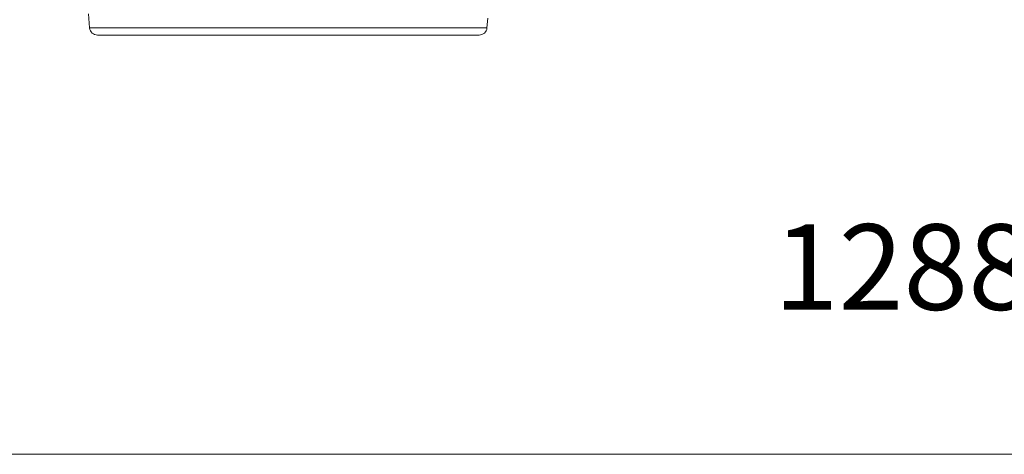
# Model space of a CAD drawing. Units: millimetres. Extents: x 421 to 3703, y -4579 to -640.
# Drawn here: x 2669 to 2918, y -3175 to -3065 of the extents above; entities that cross this region are included whole.
import ezdxf

# ---------------------------------------------------------------- set-up
doc = ezdxf.new("R2010")
doc.units = ezdxf.units.MM
doc.header["$MEASUREMENT"] = 0

msp = doc.modelspace()

# ---------------------------------------------------------------- linework, layer by layer
at = {"lineweight": 15}
for points in [[(2686.3257, -3063.4067), (2686.3257, -3063.4067), (2686.6329, -3066.9172), (2686.6329, -3066.9172)], [(2786.948, -3066.9172), (2786.948, -3066.9172), (2787.1658, -3064.4282), (2787.1658, -3064.4282)], [(2686.6329, -3066.9172), (2686.7233, -3067.9503), (2687.5883, -3068.7429), (2688.6253, -3068.7429)], [(2784.9556, -3068.7429), (2785.9926, -3068.7429), (2786.8576, -3067.9503), (2786.948, -3066.9172)], [(2750.8726, -3068.7429), (2750.8726, -3068.7429), (2688.6253, -3068.7429), (2688.6253, -3068.7429)], [(2784.9556, -3068.7429), (2784.9556, -3068.7429), (2750.8726, -3068.7429), (2750.8726, -3068.7429)]]:
    msp.add_open_spline(points, degree=3, dxfattribs=at)
at = {"color": 8, "lineweight": 9}
for points in [[(2686.6329, -3066.9172), (2686.6329, -3066.9172), (2751.4551, -3066.9172), (2751.4551, -3066.9172)], [(2751.4551, -3066.9172), (2751.4551, -3066.9172), (2786.948, -3066.9172), (2786.948, -3066.9172)]]:
    msp.add_open_spline(points, degree=3, dxfattribs=at)
at = {"lineweight": 0}
msp.add_open_spline([(2268.6855, -3174.5345), (2268.6855, -3174.5345), (3551.5322, -3174.5345), (3551.5322, -3174.5345)], degree=3, dxfattribs=at)

# ---------------------------------------------------------------- texts
at = {"color": 5, "insert": (2859.3946, -3116.4762), "char_height": 21.6, "width": 101.4286, "attachment_point": 1}
msp.add_mtext('\\fArial;1288', dxfattribs=at)

doc.saveas('drawing.dxf')
